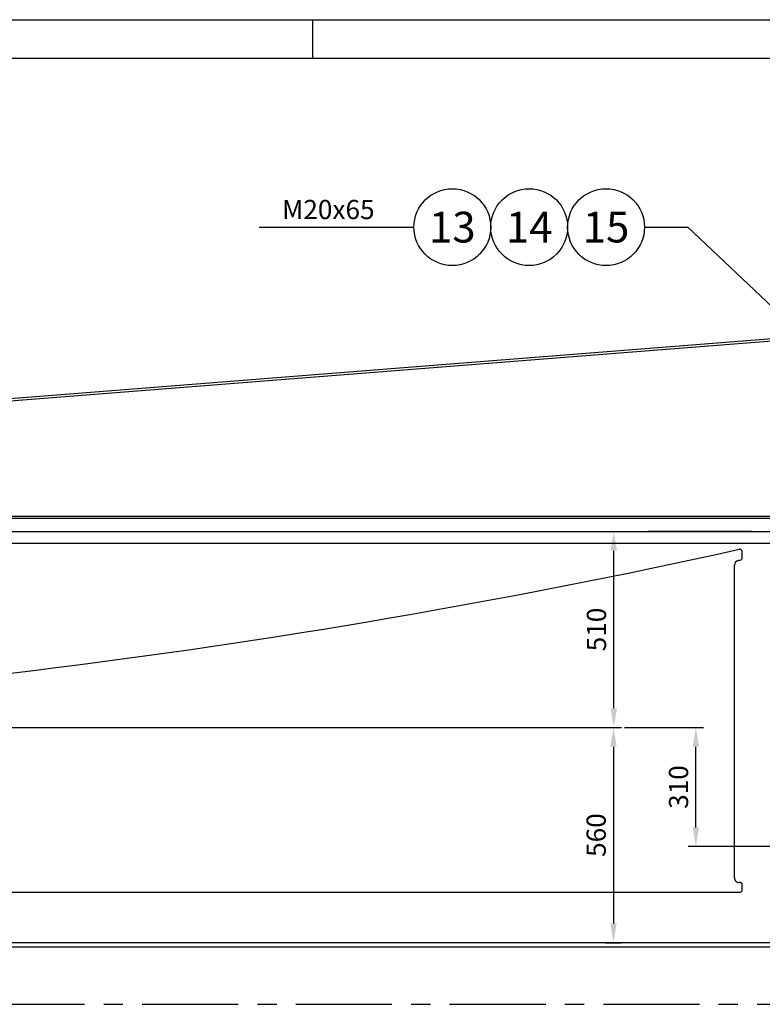
# Model space of a CAD drawing. Extents: x 0 to 16820, y 0 to 11880.
# Drawn here: x 7658 to 9591, y 9318 to 11880 of the extents above; entities that cross this region are included whole.
import ezdxf
from ezdxf.enums import TextEntityAlignment as Align

# ---------------------------------------------------------------- set-up
doc = ezdxf.new("R2010")
doc.units = 0
doc.header["$LTSCALE"] = 200
doc.header["$MEASUREMENT"] = 0
doc.linetypes.add('CENTER', pattern=[2, 1.25, -0.25, 0.25, -0.25])
doc.layers.get('0').update_dxf_attribs({"linetype": 'CONTINUOUS'})
doc.layers.get('DEFPOINTS').update_dxf_attribs({"linetype": 'CONTINUOUS'})
for name, color, linetype in [('ASSI', 1, 'CENTER'), ('CELLA', 1, 'CONTINUOUS'), ('QUOTE', 1, 'CONTINUOUS'), ('SPECCHIO', 1, 'CONTINUOUS')]:
    doc.layers.add(name, color=color, linetype=linetype)
doc.styles.add('ROMANS', font='romans')
doc.styles.get("Standard").update_dxf_attribs({"font": 'ROMANS.SHX'})
doc.dimstyles.new('STYLE20', dxfattribs={"dimscale": 20, "dimtxt": 2.5, "dimasz": 2.5, "dimexe": 1, "dimexo": 1, "dimgap": 1, "dimtad": 1, "dimdec": 4, "dimdsep": 46, "dimtxsty": 'Standard', "dimcen": 0, "dimclrd": 256, "dimclre": 256, "dimclrt": 256, "dimadec": 0, "dimazin": 0, "dimtfac": 1, "dimtdec": 4, "dimtmove": 0, "dimatfit": 3, "dimfxl": 0, "dimtolj": 1, "dimtzin": 0, "dimarcsym": 0})

# ---------------------------------------------------------------- blocks, each defined once
blk = doc.blocks.new('*D21')
at = {"linetype": 'ByBlock'}
for p, q in [((1393.8, 9297.9), (1393.8, 8860.9)), ((10153.8, 9287.9), (10153.8, 8860.9)), ((10103.8, 8880.9), (1443.8, 8880.9))]:
    blk.add_line(p, q, dxfattribs=at)
for points in [[(1443.8, 8889.3), (1443.8, 8872.6), (1393.8, 8880.9)], [(10103.8, 8889.3), (10103.8, 8872.6), (10153.8, 8880.9)]]:
    blk.add_solid(points, dxfattribs=at)
at = {"layer": 'DEFPOINTS', "color": 0, "linetype": 'ByBlock'}
for p in [(1393.8, 9317.9), (10153.8, 9307.9), (1393.8, 8880.9)]:
    blk.add_point(p, dxfattribs=at)
at = {"linetype": 'ByBlock', "insert": (5773.8, 8925.9), "char_height": 50, "attachment_point": 5}
blk.add_mtext('\\A1;∅8760', dxfattribs=at)
blk = doc.blocks.new('*D6')
at = {"linetype": 'ByBlock'}
for p, q in [((6959.6, 10548.2), (9667.1, 10548.2)), ((9647.1, 10088.2), (9647.1, 10498.2)), ((5793.8, 10038.2), (9667.1, 10038.2))]:
    blk.add_line(p, q, dxfattribs=at)
for points in [[(9638.8, 10498.2), (9655.5, 10498.2), (9647.1, 10548.2)], [(9638.8, 10088.2), (9655.5, 10088.2), (9647.1, 10038.2)]]:
    blk.add_solid(points, dxfattribs=at)
at = {"layer": 'DEFPOINTS', "color": 0, "linetype": 'ByBlock'}
for p in [(6939.6, 10548.2), (9647.1, 10548.2), (5773.8, 10038.2)]:
    blk.add_point(p, dxfattribs=at)
at = {"linetype": 'ByBlock', "insert": (9602.1, 10293.2), "char_height": 50, "attachment_point": 5, "rotation": 90}
blk.add_mtext('\\A1;510', dxfattribs=at)
blk = doc.blocks.new('*D7')
at = {"linetype": 'ByBlock'}
for p, q in [((5818.8, 10038.2), (9666.3, 10038.2)), ((9646.3, 9988.2), (9646.3, 9528.2)), ((9625.1, 9478.2), (9666.3, 9478.2))]:
    blk.add_line(p, q, dxfattribs=at)
for points in [[(9637.9, 9988.2), (9654.6, 9988.2), (9646.3, 10038.2)], [(9637.9, 9528.2), (9654.6, 9528.2), (9646.3, 9478.2)]]:
    blk.add_solid(points, dxfattribs=at)
at = {"layer": 'DEFPOINTS', "color": 0, "linetype": 'ByBlock'}
for p in [(5798.8, 10038.2), (9605.1, 9478.2), (9646.3, 9478.2)]:
    blk.add_point(p, dxfattribs=at)
at = {"linetype": 'ByBlock', "insert": (9601.3, 9758.2), "char_height": 50, "attachment_point": 5, "rotation": 90}
blk.add_mtext('\\A1;560', dxfattribs=at)
blk = doc.blocks.new('*D8')
at = {"linetype": 'ByBlock'}
for p, q in [((9231.9, 10038.2), (9437.6, 10038.2)), ((9417.6, 9778.2), (9417.6, 9988.2)), ((10005.8, 9728.2), (9397.6, 9728.2))]:
    blk.add_line(p, q, dxfattribs=at)
for points in [[(9409.3, 9988.2), (9426, 9988.2), (9417.6, 10038.2)], [(9409.3, 9778.2), (9426, 9778.2), (9417.6, 9728.2)]]:
    blk.add_solid(points, dxfattribs=at)
at = {"layer": 'DEFPOINTS', "color": 0, "linetype": 'ByBlock'}
for p in [(9211.9, 10038.2), (9417.6, 10038.2), (10025.8, 9728.2)]:
    blk.add_point(p, dxfattribs=at)
at = {"linetype": 'ByBlock', "insert": (9372.6, 9883.2), "char_height": 50, "attachment_point": 5, "rotation": 90}
blk.add_mtext('\\A1;310', dxfattribs=at)
blk = doc.blocks.new('A1')
at = {"color": 1, "linetype": 'Continuous'}
for p, q in [((0, 594), (841, 594)), ((421, 594), (421, 589))]:
    blk.add_line(p, q, dxfattribs=at)
at = {"linetype": 'Continuous'}
blk.add_line((5, 589), (836, 589), dxfattribs=at)
blk = doc.blocks.new('POSIZIONE1')
at = {"color": 1, "linetype": 'Continuous'}
blk.add_circle((0, 0), 5, dxfattribs=at)
at = {"color": 2, "linetype": 'Continuous', "style": 'ROMANS'}
for tag, p in [('DESCRIZIONE', (6, 1.54)), ('MARCA', (6, -3.63))]:
    blk.add_attdef(tag, p, '', height=3, dxfattribs=at)
blk.add_attdef('POS', text='', height=4, dxfattribs=at).set_placement((0, 0), align=Align.MIDDLE_CENTER)
blk = doc.blocks.new('*D38')
at = {"linetype": 'ByBlock'}
for p, q in [((10025.8, 9708.2), (10025.8, 8634)), ((5330.8, 8781), (5330.8, 8634)), ((5380.8, 8654), (9975.8, 8654))]:
    blk.add_line(p, q, dxfattribs=at)
for points in [[(5380.8, 8662.3), (5380.8, 8645.7), (5330.8, 8654)], [(9975.8, 8662.3), (9975.8, 8645.7), (10025.8, 8654)]]:
    blk.add_solid(points, dxfattribs=at)
at = {"layer": 'DEFPOINTS', "color": 0, "linetype": 'ByBlock'}
for p in [(10025.8, 9728.2), (5330.8, 8801), (10025.8, 8654)]:
    blk.add_point(p, dxfattribs=at)
at = {"linetype": 'ByBlock', "insert": (8264, 8699), "char_height": 50, "attachment_point": 5}
blk.add_mtext('\\A1;4695', dxfattribs=at)

msp = doc.modelspace()

# ---------------------------------------------------------------- linework, layer by layer
at = {"color": 7, "linetype": 'Continuous'}
for p, q in [((6240.68177, 10784.02761), (9745.76351, 11060.74458)), ((6275.4003, 10780.74987), (9745.76351, 11054.72592)), ((6030.76351, 10583.24458), (10103.26351, 10583.24458)), ((6092.76351, 10588.24458), (10085.26351, 10588.24458))]:
    msp.add_line(p, q, dxfattribs=at)
at = {"layer": 'ASSI'}
msp.add_line((776.968, 9317.85735), (10228.09424, 9317.85735), dxfattribs=at)
at = {"layer": 'CELLA', "linetype": 'Continuous'}
for p, q in [((1020.76351, 10548.24458), (9640.76351, 10548.24458)), ((1028.76351, 10518.25142), (9632.76351, 10518.25142)), ((9700.76451, 9466.24458), (5795.76351, 9466.24458)), ((9700.76451, 9478.24458), (5835.76351, 9478.24458))]:
    msp.add_line(p, q, dxfattribs=at)
at = {"layer": 'CELLA', "linetype": 'ByBlock'}
msp.add_line((9562.67228, 10548.24458), (9293.77906, 10548.24458), dxfattribs=at)
at = {"layer": 'QUOTE', "linetype": 'Continuous'}
for p, q in [((8281.21853, 11340.19118), (8684.02829, 11340.19118)), ((9284.02829, 11340.19118), (9397.17811, 11340.19118)), ((9397.17811, 11340.19118), (10060.97931, 10711.38715))]:
    msp.add_line(p, q, dxfattribs=at)
at = {"layer": 'SPECCHIO', "linetype": 'Continuous'}
for p, q in [((9538.27551, 10480.11916), (9538.27551, 10495.72805)), ((9517.95551, 9647.63458), (9517.95551, 10460.32823)), ((9530.65551, 9634.93458), (9533.19551, 9634.93458)), ((5861.62551, 9609.53458), (9531.92551, 9609.53458)), ((9538.27551, 9615.88458), (9538.27551, 9628.62697))]:
    msp.add_line(p, q, dxfattribs=at)
for centre, radius, start, end in [((5329.49551, 29473.35058), 19431, 271.493865166, 282.486164408), ((9531.92551, 10495.72805), 6.35, 0, 102.48616441), ((9531.92551, 10480.11916), 6.35, 282.47622454, 0), ((9530.65551, 10460.32823), 12.7, 102.45999495, 180), ((5329.49551, 29473.35058), 19458.94, 282.45999495, 282.476224542), ((9530.65551, 9647.63458), 12.7, 180, 273.82255373), ((9531.92551, 9628.62697), 6.35, 0, 93.82255373), ((9531.92551, 9615.88458), 6.35, 270, 0)]:
    msp.add_arc(centre, radius, start, end, dxfattribs=at)

# ---------------------------------------------------------------- block references
at = {"color": 5, "linetype": 'Continuous', "xscale": 20, "yscale": 20, "zscale": 20}
msp.add_blockref('A1', (0, 0), dxfattribs=at)
at = {"layer": 'QUOTE', "linetype": 'Continuous', "xscale": 20, "yscale": 20, "zscale": 20}
for p, values in [((8784.02829, 11340.19118), {'POS': '13'}), ((8984.02829, 11340.19118), {'POS': '14'}), ((9184.02829, 11340.19118), {'POS': '15'})]:
    msp.add_blockref('POSIZIONE1', p, dxfattribs=at).add_auto_attribs(values)

# ---------------------------------------------------------------- texts
at = {"color": 2, "linetype": 'Continuous'}
msp.add_text('M20x65', height=50, dxfattribs=at).set_placement((8461.29568, 11379.59112), align=Align.MIDDLE)

# ---------------------------------------------------------------- dimensions: what is measured, and where the dimension line sits
at = {"layer": 'QUOTE', "color": 7, "linetype": 'Continuous'}
for base, p1, p2, picture, middle in [((9204.09445, 10548.24458), (5330.76351, 10038.24458), (6496.5956, 10548.24458), '*D6', (9159.09445, 10293.24458)), ((9203.22406, 9478.24458), (5355.76351, 10038.24458), (9162.07213, 9478.24458), '*D7', (9158.22406, 9758.24458))]:
    dim = msp.add_linear_dim(base=base, p1=p1, p2=p2, angle=90, dimstyle='STYLE20', dxfattribs=at)
    dim.commit()
    dim.dimension.update_dxf_attribs({"geometry": picture, "text_midpoint": middle, "insert": (-443.03789, 0)})
dim = msp.add_linear_dim(base=(9417.64745, 10038.24458), p1=(10025.76351, 9728.24455), p2=(9211.88764, 10038.24458), angle=90, dimstyle='STYLE20', dxfattribs=at)
dim.commit()
dim.dimension.update_dxf_attribs({"geometry": '*D8', "text_midpoint": (9372.64745, 9883.24457)})
at = {"layer": 'QUOTE', "linetype": 'Continuous'}
dim = msp.add_linear_dim(base=(10025.76351, 8654), p1=(5330.76351, 8801.04036), p2=(10025.76351, 9728.24455), dimstyle='STYLE20', dxfattribs=at)
dim.commit()
dim.dimension.update_dxf_attribs({"geometry": '*D38', "text_midpoint": (8264, 8654), "dimtype": 160})
at = {"layer": 'QUOTE'}
dim = msp.add_linear_dim(base=(950.76251, 8880.9442), p1=(9710.76451, 9307.85735), p2=(950.76251, 9317.85735), text='%%C8760', dimstyle='STYLE20', dxfattribs=at)
dim.commit()
dim.dimension.update_dxf_attribs({"geometry": '*D21', "text_midpoint": (5330.76351, 8925.9442), "insert": (-443.03789, 0)})

doc.saveas('drawing.dxf')
